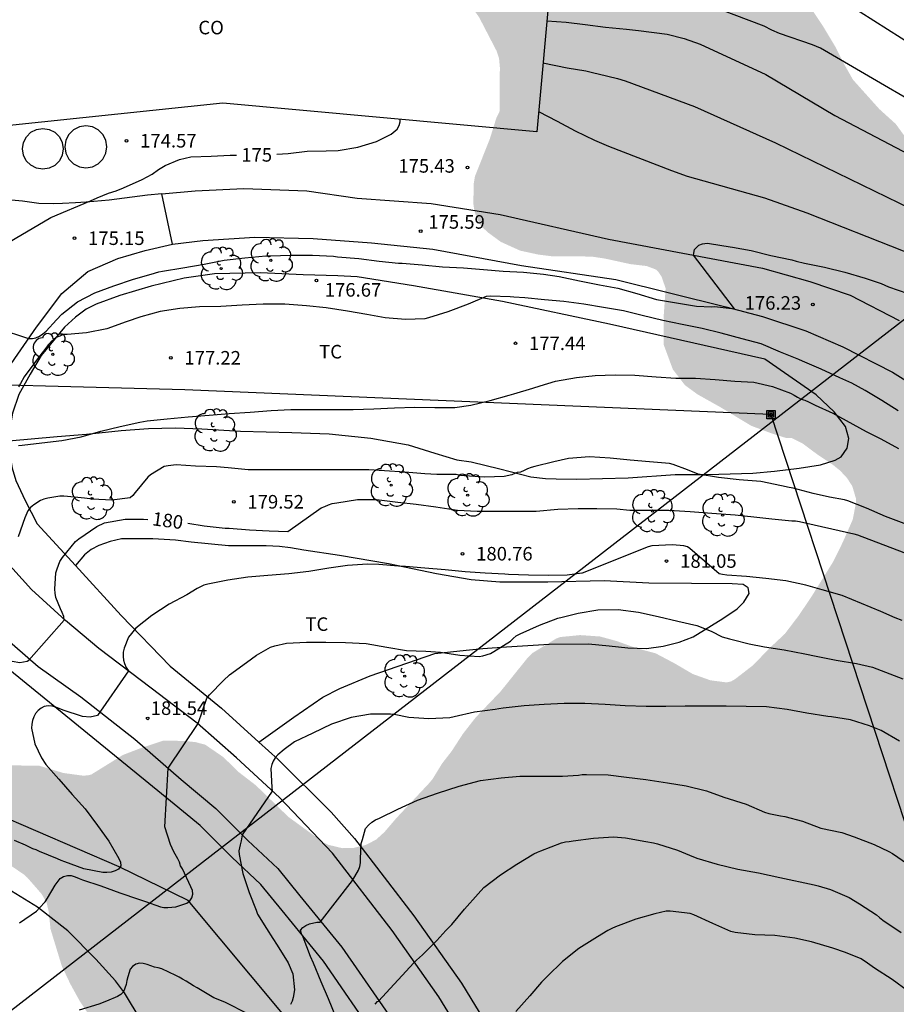
# Model space of a CAD drawing. Units: metres. Extents: x 589394 to 589744, y 4790790 to 4791040.
# Drawn here: x 589418 to 589467, y 4790835 to 4790889 of the extents above; entities that cross this region are included whole.
import ezdxf

# ---------------------------------------------------------------- set-up
doc = ezdxf.new("R2010")
doc.units = ezdxf.units.M
for name, color, linetype in [('020104', 34, 'Continuous'), ('020204', 9, 'Continuous'), ('020307', 24, 'Continuous'), ('020308', 9, 'Continuous'), ('050103', 4, 'Continuous'), ('060110', 9, 'Continuous'), ('060134', 9, 'Continuous'), ('070101', 9, 'ALAMBRADA'), ('070104', 3, 'Continuous'), ('080107', 9, 'Continuous'), ('080301', 9, 'Continuous'), ('090216', 9, 'Continuous'), ('100202', 3, 'Continuous'), ('100301', 7, 'Continuous'), ('220104', 9, 'LINEA_ELECTRICA'), ('990504', 63, 'Continuous')]:
    doc.layers.add(name, color=color, linetype=linetype)
doc.layers.add('020105', color=24, linetype='Continuous', lineweight=30)
doc.layers.add('080113', color=7, linetype='Continuous', lineweight=30)
doc.styles.add('ARIAL', font='ARIAL.TTF', dxfattribs={"height": 1})
doc.styles.add('ARIALI', font='ARIALI.TTF', dxfattribs={"height": 1})
doc.linetypes.add('ALAMBRADA', pattern='A,1,[203,DONOSTI.shx,S=0.1,R=0,X=0,Y=0],1', length=2)
doc.linetypes.add('LINEA_ELECTRICA', pattern='A,7.5,-0.3,["E",Standard,S=0.25,R=0,X=-0.1,Y=-0.1],-0.3', length=8.1)

# ---------------------------------------------------------------- blocks, each defined once
blk = doc.blocks.new('COTAPU')
blk.add_circle((0, 0), 0.075)
blk = doc.blocks.new('ARBOL')
blk.add_circle((0, 0), 0.0587)
for centre, radius, start, end in [((-0.28, 0.855), 0.3, 359.2878, 173.6078), ((0.097, 0.97), 0.21, 23.1565, 160.4665), ((0.438, 0.881), 0.24, 301.578, 139.328), ((-0.564, 0.381), 0.532, 92.28, 254.58), ((0.656, 0.288), 0.443, 319.8556, 114.7656), ((-0.091, 0.321), 0.12, 119.14, 310.56), ((0.819, -0.249), 0.383, 235.5275, 62.0275), ((-0.556, -0.339), 0.555, 142.64, 266.54), ((-0.039, -0.384), 0.21, 189.64, 323.88), ((-0.301, -0.676), 0.45, 213.78, 295.32), ((0.299, -0.624), 0.532, 224.67, 0.24)]:
    blk.add_arc(centre, radius, start, end)
blk = doc.blocks.new('POSTEH')
for points in [[(-0.23, 0.23), (0.23, 0.23), (0.23, -0.23), (-0.23, -0.23), (-0.23, 0.23)], [(-0.145, 0.145), (0.145, 0.145), (0.145, -0.145), (-0.145, -0.145), (-0.145, 0.145)], [(-0.065, 0.065), (0.065, 0.065), (0.065, -0.065), (-0.065, -0.065), (-0.065, 0.065)]]:
    blk.add_lwpolyline(points)

msp = doc.modelspace()

# ---------------------------------------------------------------- hatches: boundary and pattern name
at = {"layer": '990504'}
msp.add_hatch(color=256, dxfattribs=at).paths.add_polyline_path([(589393.883, 4790888.233), (589393.884, 4790909.604), (589401.419, 4790909.608), (589403.781, 4790910.002), (589405.168, 4790910.008), (589405.462, 4790909.958), (589406.022, 4790909.722), (589406.242, 4790909.57), (589407.11, 4790908.808), (589407.624, 4790908.306), (589408.15, 4790908.014), (589409.126, 4790907.69), (589409.59, 4790907.628), (589409.796, 4790907.664), (589409.992, 4790907.768), (589410.412, 4790908.182), (589411.176, 4790909.154), (589412.606, 4790910.666), (589413.018, 4790910.996), (589413.496, 4790911.162), (589414.048, 4790911.286), (589415.192, 4790911.334), (589415.754, 4790911.292), (589416.45, 4790910.97), (589418.482, 4790909.768), (589420.024, 4790908.502), (589420.23, 4790908.372), (589420.534, 4790908.224), (589421.954, 4790907.984), (589422.618, 4790907.78), (589423.022, 4790907.58), (589423.946, 4790906.86), (589425.1, 4790905.83), (589425.572, 4790905.13), (589426.522, 4790903.126), (589427.318, 4790901.264), (589427.526, 4790900.946), (589427.784, 4790900.67), (589427.89, 4790900.586), (589428.288, 4790900.416), (589428.992, 4790900.276), (589429.692, 4790900.276), (589431.378, 4790900.316), (589433.165, 4790900.524), (589434.133, 4790900.571), (589437.417, 4790900.531), (589438.019, 4790900.451), (589439.909, 4790899.865), (589440.985, 4790899.605), (589442.049, 4790899.295), (589444.563, 4790898.293), (589447.585, 4790896.853), (589448.623, 4790896.251), (589449.541, 4790895.827), (589450.669, 4790895.543), (589452.041, 4790895.317), (589454.125, 4790895.169), (589455.447, 4790895.157), (589456.925, 4790894.821), (589457.683, 4790894.557), (589458.583, 4790894.051), (589459.715, 4790893.229), (589460.179, 4790892.763), (589460.84, 4790891.559), (589461.488, 4790890.525), (589462.086, 4790889.721), (589462.764, 4790888.715), (589463.436, 4790887.595), (589463.926, 4790886.625), (589464.438, 4790885.725), (589465.888, 4790884.109), (589466.802, 4790883.279), (589467.516, 4790882.299), (589468, 4790881.947), (589468.298, 4790881.797), (589468.764, 4790881.447), (589469.752, 4790880.659), (589470.372, 4790880.085), (589471.03, 4790879.057), (589472.028, 4790877.621), (589472.622, 4790876.581), (589473.124, 4790875.377), (589473.186, 4790874.383), (589473.186, 4790869.502), (589473.272, 4790869.016), (589473.392, 4790868.766), (589473.594, 4790868.56), (589473.958, 4790868.346), (589474.158, 4790868.27), (589474.608, 4790868.2), (589475.662, 4790868.214), (589478.06, 4790868.547), (589480.761, 4790868.503), (589480.969, 4790868.325), (589481.723, 4790867.393), (589482.117, 4790866.547), (589482.611, 4790865.051), (589483.101, 4790863.979), (589484.297, 4790860.704), (589484.757, 4790858.4), (589485.017, 4790853.65), (589485.229, 4790852.544), (589485.369, 4790851.542), (589485.447, 4790850.646), (589485.453, 4790849.62), (589485.431, 4790849.362), (589484.505, 4790847.066), (589484.431, 4790846.582), (589484.451, 4790846.106), (589484.547, 4790845.878), (589485.167, 4790845.174), (589485.363, 4790845.022), (589486.257, 4790843.926), (589486.651, 4790843.532), (589487.461, 4790842.882), (589488.063, 4790842.258), (589488.351, 4790841.856), (589488.433, 4790841.652), (589488.471, 4790841.102), (589488.429, 4790839.456), (589488.465, 4790839.066), (589488.447, 4790836.914), (589488.562, 4790835.762), (589488.818, 4790834.716), (589488.998, 4790833.57), (589489.51, 4790832.02), (589490.09, 4790829.622), (589490.948, 4790826.682), (589491.09, 4790825.856), (589491.064, 4790824.62), (589491.102, 4790822.382), (589491.02, 4790821.941), (589490.742, 4790821.765), (589490.354, 4790821.595), (589490.208, 4790821.477), (589489.17, 4790821.283), (589488.582, 4790821.209), (589488.232, 4790821.207), (589487.704, 4790821.077), (589486.742, 4790820.815), (589485.104, 4790820.163), (589484.564, 4790819.895), (589484.058, 4790819.499), (589483.96, 4790819.283), (589483.992, 4790818.847), (589484.098, 4790818.677), (589485.552, 4790818.505), (589487.036, 4790818.267), (589490.212, 4790818.233), (589490.72, 4790818.177), (589491.19, 4790818.073), (589492.404, 4790817.619), (589492.814, 4790817.349), (589493.64, 4790816.711), (589494.612, 4790816.145), (589495.312, 4790815.625), (589495.552, 4790815.381), (589495.808, 4790814.963), (589496.326, 4790813.599), (589496.642, 4790812.501), (589497.152, 4790810.349), (589497.334, 4790809.127), (589497.59, 4790807.797), (589497.614, 4790807.349), (589497.536, 4790806.947), (589497.44, 4790806.777), (589496.934, 4790806.439), (589496.062, 4790805.909), (589495.658, 4790805.741), (589494.612, 4790805.449), (589493.756, 4790805.383), (589492.894, 4790805.235), (589491.226, 4790805.185), (589485.47, 4790805.203), (589484.132, 4790805.021), (589483.522, 4790805.003), (589482.478, 4790805.209), (589481.396, 4790805.351), (589480.502, 4790805.317), (589479.316, 4790805.073), (589478.952, 4790804.891), (589478.83, 4790804.781), (589478.696, 4790804.557), (589478.682, 4790803.913), (589478.576, 4790803.393), (589478.568, 4790801.391), (589478.488, 4790800.789), (589477.668, 4790799.485), (589476.854, 4790798.521), (589475.504, 4790797.758), (589474.234, 4790797.31), (589469.748, 4790796.718), (589467.044, 4790796.75), (589465.862, 4790796.638), (589464.88, 4790796.342), (589463.078, 4790795.614), (589462.652, 4790795.488), (589461.212, 4790795.448), (589460.402, 4790795.626), (589460.152, 4790795.638), (589459.884, 4790795.624), (589459.086, 4790795.374), (589458.892, 4790795.28), (589457.73, 4790794.334), (589457.288, 4790793.708), (589456.818, 4790792.524), (589456.762, 4790791.616), (589456.674, 4790791.114), (589456.448, 4790790.518), (589456.204, 4790790.169), (589439.016, 4790790.17), (589438.943, 4790790.285), (589436.581, 4790792.497), (589436.385, 4790792.755), (589435.769, 4790793.878), (589434.879, 4790794.998), (589433.863, 4790796.962), (589433.575, 4790797.436), (589433.075, 4790798.576), (589432.799, 4790799.482), (589432.347, 4790801.442), (589431.971, 4790803.634), (589431.567, 4790805.662), (589431.539, 4790806.878), (589431.402, 4790807.972), (589431.09, 4790809.138), (589430.984, 4790809.428), (589428.968, 4790812.336), (589428.434, 4790813.262), (589428.27, 4790813.692), (589428.01, 4790814.868), (589427.822, 4790816.036), (589427.464, 4790818.752), (589427.398, 4790821.958), (589426.67, 4790826.304), (589426.656, 4790827.362), (589426.54, 4790828.408), (589426.298, 4790829.396), (589426.092, 4790829.894), (589425.69, 4790830.4), (589423.17, 4790832.754), (589422.382, 4790833.692), (589421.688, 4790834.728), (589421.148, 4790835.71), (589420.678, 4790836.696), (589420.053, 4790838.748), (589419.955, 4790839.714), (589419.831, 4790840.22), (589419.567, 4790840.678), (589418.781, 4790841.577), (589418.609, 4790841.741), (589417.893, 4790842.23), (589416.771, 4790843.085), (589415.537, 4790843.576), (589414.413, 4790843.75), (589412.379, 4790843.76), (589411.301, 4790843.83), (589410.817, 4790843.964), (589410.585, 4790844.118), (589410.043, 4790845.056), (589409.943, 4790845.52), (589409.997, 4790845.744), (589410.261, 4790846.12), (589410.723, 4790846.598), (589411.087, 4790846.922), (589411.305, 4790847.056), (589411.793, 4790847.219), (589413.661, 4790847.671), (589417.235, 4790847.811), (589419.445, 4790847.773), (589420.767, 4790847.375), (589421.817, 4790847.233), (589422.093, 4790847.239), (589422.317, 4790847.295), (589424.049, 4790848.369), (589425.043, 4790848.751), (589426.277, 4790849.159), (589427.425, 4790849.153), (589428.071, 4790849.083), (589428.606, 4790848.945), (589429.604, 4790848.261), (589430.476, 4790847.415), (589431.416, 4790846.691), (589433.21, 4790844.947), (589435.164, 4790843.527), (589435.414, 4790843.403), (589436.192, 4790843.217), (589436.786, 4790843.223), (589437.5, 4790843.397), (589438.062, 4790843.691), (589438.522, 4790844.107), (589439.182, 4790844.879), (589440.978, 4790846.795), (589441.186, 4790847.043), (589441.71, 4790847.899), (589442.236, 4790848.577), (589442.864, 4790849.543), (589443.566, 4790850.445), (589444.944, 4790851.883), (589446.462, 4790853.773), (589446.71, 4790854.011), (589448.02, 4790854.812), (589448.242, 4790854.896), (589449.346, 4790855.004), (589450.448, 4790854.926), (589451.388, 4790854.668), (589452.484, 4790854.27), (589453.516, 4790853.998), (589454.57, 4790853.44), (589455.578, 4790852.85), (589456.546, 4790852.504), (589457.448, 4790852.386), (589457.696, 4790852.442), (589457.916, 4790852.568), (589458.908, 4790853.336), (589459.82, 4790854.278), (589460.668, 4790855.074), (589461.424, 4790856.068), (589462.12, 4790857.098), (589463.346, 4790859.072), (589463.854, 4790860.104), (589464.422, 4790861.392), (589464.606, 4790862.338), (589464.604, 4790862.548), (589464.398, 4790863.244), (589464.11, 4790863.688), (589463.726, 4790864.102), (589463.316, 4790864.432), (589462.51, 4790864.964), (589461.638, 4790865.612), (589461.058, 4790865.902), (589460.71, 4790865.916), (589459.978, 4790866.146), (589458.806, 4790866.584), (589457.09, 4790867.62), (589455.842, 4790868.318), (589455.142, 4790868.83), (589454.474, 4790869.7), (589453.962, 4790871.084), (589453.96, 4790872.54), (589454.074, 4790874.182), (589453.854, 4790874.826), (589453.654, 4790875.12), (589453.528, 4790875.23), (589453.024, 4790875.42), (589452.134, 4790875.524), (589450.732, 4790875.83), (589449.98, 4790875.944), (589447.723, 4790875.966), (589447.011, 4790876.058), (589446.029, 4790876.272), (589444.959, 4790876.756), (589444.257, 4790877.272), (589443.887, 4790877.614), (589443.663, 4790878.004), (589443.501, 4790878.44), (589443.445, 4790878.848), (589443.453, 4790879.938), (589443.531, 4790880.39), (589444.347, 4790882.44), (589444.707, 4790883.59), (589444.903, 4790884.006), (589444.905, 4790886.432), (589444.861, 4790886.918), (589444.719, 4790887.33), (589443.765, 4790889.17), (589443.337, 4790889.778), (589442.781, 4790890.312), (589441.949, 4790890.908), (589441.729, 4790891.054), (589441.313, 4790891.192), (589441.313, 4790891.436), (589441.225, 4790891.572), (589440.811, 4790891.798), (589440.563, 4790891.868), (589440.039, 4790891.93), (589435.429, 4790891.84), (589434.429, 4790891.796), (589433.003, 4790891.446), (589431.639, 4790891.418), (589430.633, 4790891.886), (589430.137, 4790892.196), (589429.569, 4790892.788), (589428.399, 4790893.866), (589426.79, 4790895.832), (589426.51, 4790896.268), (589426.36, 4790896.406), (589426.062, 4790896.518), (589424.242, 4790896.564), (589423.8, 4790896.518), (589422.29, 4790896.078), (589420.626, 4790895.29), (589419.286, 4790894.588), (589418.478, 4790894.062), (589415.726, 4790892.976), (589415.342, 4790892.766), (589414.644, 4790891.936), (589414.162, 4790891.052), (589413.506, 4790889.324), (589413.332, 4790889.134), (589412.918, 4790889.006), (589410.014, 4790888.41), (589408.624, 4790888.4), (589407.986, 4790888.57), (589407.534, 4790888.864), (589405.574, 4790892.158), (589405.22, 4790892.576), (589404.282, 4790893.394), (589404.082, 4790893.54), (589403.4, 4790893.772), (589403.164, 4790893.806), (589401.728, 4790893.816), (589401.498, 4790893.782), (589401.29, 4790893.698), (589400.752, 4790893.308), (589400.418, 4790892.978), (589399.808, 4790891.952), (589399.312, 4790890.681), (589399.178, 4790890.467), (589398.8, 4790890.105), (589397.852, 4790889.437), (589396.808, 4790888.875), (589396.402, 4790888.771), (589394.742, 4790888.751), (589394.472, 4790888.673), (589394.232, 4790888.539)])

# ---------------------------------------------------------------- linework, layer by layer
at = {"layer": '020104', "flags": 128}
for points, elevation in [([(589470.737, 4790882.755), (589462.646, 4790887.472), (589462.203, 4790887.665), (589460.379, 4790888.275), (589459.944, 4790888.47), (589459.521, 4790888.692), (589455.373, 4790890.269)], 172), ([(589464.087, 4790889.962), (589467.851, 4790887.56)], 171), ([(589447.502, 4790888.992), (589448.565, 4790888.905), (589449.617, 4790888.78), (589450.756, 4790888.636), (589451.902, 4790888.525), (589452.565, 4790888.454), (589454.168, 4790888.242), (589455.098, 4790888.004), (589455.993, 4790887.688), (589459.62, 4790886.012), (589463.432, 4790883.741), (589470.96, 4790879.81)], 173), ([(589447.29, 4790886.662), (589448.62, 4790886.387), (589449.67, 4790886.22), (589450.098, 4790886.108), (589450.343, 4790886.057), (589451.407, 4790885.8), (589451.841, 4790885.656), (589455.671, 4790884.251), (589460.147, 4790882.243), (589471.753, 4790876.601)], 174), ([(589415.471, 4790872.522), (589418.842, 4790871.408), (589419.051, 4790871.408), (589419.25, 4790871.446), (589419.453, 4790871.549), (589419.629, 4790871.662), (589419.81, 4790871.825), (589420.386, 4790872.438), (589420.687, 4790872.753), (589421.543, 4790873.433), (589422.501, 4790873.932), (589423.563, 4790874.324), (589424.642, 4790874.701), (589425.616, 4790874.979), (589426.054, 4790875.091), (589426.254, 4790875.133), (589427.368, 4790875.312), (589428.547, 4790875.529), (589429.658, 4790875.744), (589430.808, 4790875.879), (589431.956, 4790875.988), (589432.206, 4790875.988), (589433.349, 4790876.029), (589434.55, 4790876.029), (589435.707, 4790875.962), (589435.932, 4790875.934), (589437.115, 4790875.829), (589438.23, 4790875.687), (589439.295, 4790875.579), (589439.498, 4790875.575), (589440.617, 4790875.478), (589441.738, 4790875.37), (589442.891, 4790875.316), (589443.998, 4790875.231), (589445.097, 4790875.133), (589446.207, 4790875.077), (589447.32, 4790874.972), (589448.179, 4790874.848), (589449.302, 4790874.603), (589450.421, 4790874.378), (589451.435, 4790874.198), (589452.478, 4790873.892), (589453.568, 4790873.577), (589455.784, 4790873.207), (589456.614, 4790873.165), (589456.8, 4790873.186), (589457.875, 4790873.046), (589455.625, 4790876.017), (589455.673, 4790876.343), (589455.909, 4790876.58), (589456.116, 4790876.639), (589456.381, 4790876.676), (589456.51, 4790876.674), (589457.647, 4790876.488), (589457.77, 4790876.466), (589458.811, 4790876.275), (589459.902, 4790876.007), (589461.059, 4790875.759), (589461.287, 4790875.681), (589461.763, 4790875.587), (589462.864, 4790875.36), (589463.989, 4790875.089), (589465.113, 4790874.754), (589465.996, 4790874.454), (589466.402, 4790874.261), (589467.476, 4790873.893)], 176), ([(589466.933, 4790867.419), (589466.023, 4790867.983), (589465.111, 4790868.539), (589464.371, 4790868.933), (589463.715, 4790869.239), (589462.671, 4790869.723), (589461.644, 4790870.162), (589461.436, 4790870.25), (589460.424, 4790870.653), (589459.362, 4790871.111), (589458.3, 4790871.398), (589457.155, 4790871.714), (589456.098, 4790871.96), (589454.986, 4790872.192), (589453.918, 4790872.412), (589452.783, 4790872.678), (589451.739, 4790872.934), (589450.641, 4790873.132), (589449.55, 4790873.311), (589448.45, 4790873.467), (589447.366, 4790873.552), (589446.288, 4790873.654), (589445.68, 4790873.694), (589445.472, 4790873.714), (589444.383, 4790873.751), (589444.156, 4790873.735), (589443.155, 4790873.309), (589442.038, 4790872.887), (589440.955, 4790872.546), (589440.749, 4790872.49), (589439.692, 4790872.459), (589438.562, 4790872.556), (589437.542, 4790872.738), (589436.48, 4790872.931), (589435.302, 4790873.115), (589434.206, 4790873.213), (589433.007, 4790873.303), (589431.815, 4790873.317), (589430.655, 4790873.247), (589429.471, 4790873.177), (589428.297, 4790873.164), (589427.204, 4790873.072), (589426.123, 4790872.898), (589425.052, 4790872.619), (589424.245, 4790872.328), (589423.167, 4790871.94), (589422.048, 4790871.721), (589420.98, 4790871.641), (589420.763, 4790871.625), (589420.576, 4790871.537), (589420.37, 4790871.473), (589420.07, 4790871.202), (589419.922, 4790871.056), (589419.792, 4790870.885), (589419.396, 4790870.366), (589419.125, 4790870.009), (589418.6, 4790869.299), (589418.391, 4790868.926), (589418.279, 4790868.737)], 177), ([(589418.279, 4790865.498), (589418.488, 4790865.517), (589419.577, 4790865.634), (589420.674, 4790865.765), (589421.745, 4790865.969), (589422.833, 4790866.282), (589423.899, 4790866.548), (589424.991, 4790866.782), (589425.406, 4790866.856), (589426.502, 4790866.962), (589427.672, 4790867.083), (589428.833, 4790867.178), (589429.942, 4790867.269), (589431.094, 4790867.339), (589432.249, 4790867.424), (589433.352, 4790867.477), (589434.515, 4790867.486), (589435.707, 4790867.486), (589436.796, 4790867.486), (589437.931, 4790867.524), (589439.079, 4790867.584), (589440.202, 4790867.605), (589441.306, 4790867.603), (589442.424, 4790867.603), (589443.301, 4790867.718), (589444.37, 4790867.979), (589445.428, 4790868.285), (589445.67, 4790868.348), (589446.73, 4790868.658), (589447.142, 4790868.796), (589447.983, 4790869.057), (589449.138, 4790869.254), (589450.186, 4790869.368), (589451.277, 4790869.403), (589452.377, 4790869.377), (589453.553, 4790869.289), (589454.644, 4790869.226), (589455.732, 4790869.226), (589456.819, 4790869.147), (589457.908, 4790869.05), (589458.945, 4790868.987), (589459.977, 4790868.763), (589460.979, 4790868.385), (589461.185, 4790868.278), (589461.371, 4790868.157), (589461.579, 4790868.058), (589461.782, 4790867.998), (589461.976, 4790867.906), (589462.341, 4790867.718), (589463.317, 4790867.276), (589465.164, 4790866.264), (589465.976, 4790865.859), (589466.951, 4790865.318)], 178), ([(589467.269, 4790861.186), (589466.244, 4790861.566), (589465.178, 4790862.027), (589464.158, 4790862.438), (589463.962, 4790862.485), (589463.136, 4790862.625), (589462.231, 4790862.833), (589461.127, 4790863.131), (589460.91, 4790863.178), (589460.487, 4790863.254), (589459.335, 4790863.499), (589458.138, 4790863.602), (589456.994, 4790863.715), (589455.867, 4790863.907), (589455.289, 4790864.142), (589454.499, 4790864.448), (589454.288, 4790864.499), (589453.187, 4790864.595), (589452.118, 4790864.681), (589451.005, 4790864.79), (589449.864, 4790864.871), (589448.711, 4790864.775), (589447.892, 4790864.581), (589446.84, 4790864.327), (589446.644, 4790864.281), (589446.437, 4790864.203), (589446.253, 4790864.104), (589446.055, 4790864.021), (589445.857, 4790863.992), (589445.766, 4790863.96), (589445.569, 4790863.872), (589445.145, 4790863.784), (589444.082, 4790863.738), (589442.944, 4790863.819), (589442.721, 4790863.836), (589442.484, 4790863.881), (589441.428, 4790863.894), (589440.749, 4790863.92), (589439.649, 4790864.011), (589438.531, 4790864.094), (589437.657, 4790864.141), (589436.521, 4790864.141), (589435.391, 4790864.142), (589434.299, 4790864.142), (589433.217, 4790864.142), (589432.092, 4790864.142), (589430.988, 4790864.142), (589429.881, 4790864.265), (589429.226, 4790864.32), (589428.079, 4790864.347), (589427.005, 4790864.422), (589426.556, 4790864.376), (589426.339, 4790864.325), (589425.593, 4790863.874), (589425.436, 4790863.744), (589424.744, 4790862.894), (589424.614, 4790862.732), (589424.458, 4790862.595), (589423.438, 4790862.472), (589422.379, 4790862.515), (589421.927, 4790862.581), (589420.999, 4790862.662), (589420.784, 4790862.688), (589420.565, 4790862.689), (589419.911, 4790862.577), (589419.692, 4790862.527), (589419.506, 4790862.451), (589419.134, 4790862.215), (589418.952, 4790862.057), (589418.804, 4790861.887), (589418.631, 4790861.489), (589418.274, 4790860.439)], 179), ([(589467.152, 4790855.81), (589466.774, 4790855.955), (589465.975, 4790856.303), (589464.901, 4790856.743), (589463.845, 4790857.201), (589462.74, 4790857.514), (589461.836, 4790857.762), (589460.715, 4790857.998), (589459.623, 4790858.134), (589458.556, 4790858.243), (589457.454, 4790858.327), (589457.227, 4790858.347), (589457.029, 4790858.386), (589455.422, 4790859.803), (589455.282, 4790859.884), (589455.077, 4790859.941), (589454.448, 4790859.99), (589453.308, 4790859.933), (589453.11, 4790859.891), (589449.462, 4790858.435), (589449.445, 4790858.435), (589448.638, 4790858.325), (589447.581, 4790858.305), (589446.485, 4790858.32), (589445.392, 4790858.358), (589445.178, 4790858.38), (589444.085, 4790858.431), (589442.98, 4790858.496), (589441.88, 4790858.609), (589440.762, 4790858.704), (589439.696, 4790858.796), (589439.293, 4790858.824), (589438.22, 4790858.911), (589437.584, 4790858.931), (589436.479, 4790858.861), (589435.444, 4790858.707), (589434.342, 4790858.518), (589433.238, 4790858.393), (589432.079, 4790858.305), (589430.965, 4790858.208), (589429.856, 4790858.05), (589428.758, 4790857.818), (589428.543, 4790857.773), (589428.167, 4790857.58), (589427.591, 4790857.237), (589426.609, 4790856.708), (589425.657, 4790856.095), (589424.776, 4790855.396), (589424.36, 4790854.889), (589424.126, 4790854.289), (589424.074, 4790854.052), (589424.07, 4790853.826), (589424.094, 4790853.626), (589424.145, 4790853.431), (589424.238, 4790853.217), (589424.367, 4790853.034), (589422.65, 4790850.552), (589422.249, 4790850.466), (589421.824, 4790850.504), (589420.76, 4790850.856), (589420.346, 4790851.023), (589420.14, 4790851.072), (589419.918, 4790851.092), (589419.709, 4790851.063), (589419.53, 4790850.964), (589419.37, 4790850.84), (589419.223, 4790850.67), (589419.134, 4790850.485), (589419.065, 4790850.283), (589419.019, 4790850.078), (589419.009, 4790849.863), (589419.185, 4790848.982), (589419.552, 4790848.216), (589419.8, 4790847.852), (589420.521, 4790847.029), (589421.26, 4790846.195), (589421.973, 4790845.392), (589422.657, 4790844.478), (589423.285, 4790843.609), (589423.835, 4790842.646), (589423.92, 4790842.45), (589423.946, 4790842.24), (589423.817, 4790842.06), (589423.622, 4790841.964), (589423.403, 4790841.894), (589423.174, 4790841.862), (589422.94, 4790841.862), (589421.9, 4790842.071), (589420.839, 4790842.462), (589420.649, 4790842.529), (589420.449, 4790842.624), (589419.449, 4790843.032), (589419.264, 4790843.126), (589419.074, 4790843.189), (589418.669, 4790843.384), (589418.064, 4790843.639)], 181), ([(589418.331, 4790839.078), (589419.282, 4790839.729), (589419.447, 4790839.914), (589419.754, 4790840.25), (589419.879, 4790840.443), (589420.308, 4790841.177), (589420.58, 4790841.542), (589420.779, 4790841.657), (589420.989, 4790841.699), (589421.202, 4790841.698), (589421.418, 4790841.635), (589421.631, 4790841.539), (589421.826, 4790841.471), (589422.837, 4790841.127), (589423.893, 4790840.75), (589424.915, 4790840.398), (589425.308, 4790840.276), (589426.133, 4790839.976), (589426.33, 4790839.939), (589426.543, 4790839.939), (589426.981, 4790839.976), (589427.592, 4790840.175), (589427.763, 4790840.312), (589427.879, 4790840.475), (589427.933, 4790840.679), (589427.902, 4790840.882), (589427.813, 4790841.075), (589427.351, 4790842.067), (589427.251, 4790842.246), (589427.18, 4790842.435), (589427.089, 4790842.622), (589426.877, 4790843.014), (589426.699, 4790843.411), (589426.383, 4790844.398), (589426.558, 4790847.648), (589428.224, 4790850.12), (589428.702, 4790851.519), (589428.852, 4790851.691), (589429.614, 4790852.495), (589429.954, 4790852.809), (589430.893, 4790853.494), (589431.45, 4790853.894), (589432.225, 4790854.342), (589432.46, 4790854.418), (589433.109, 4790854.566), (589434.208, 4790854.613), (589435.288, 4790854.606), (589436.367, 4790854.598), (589437.516, 4790854.54), (589438.654, 4790854.337), (589439.744, 4790854.152), (589440.809, 4790854.108), (589441.625, 4790854.058), (589442.688, 4790853.886), (589443.755, 4790853.827), (589443.957, 4790853.856), (589444.387, 4790853.978), (589444.565, 4790854.098), (589445.488, 4790854.672), (589445.634, 4790854.814), (589445.817, 4790854.958), (589446.035, 4790855.077), (589447.092, 4790855.545), (589448.119, 4790855.938), (589448.36, 4790855.992), (589449.245, 4790856.223), (589450.32, 4790856.394), (589451.441, 4790856.414), (589452.574, 4790856.264), (589453.665, 4790856.03), (589454.742, 4790855.783), (589455.798, 4790855.536), (589456.594, 4790855.225), (589457.196, 4790854.906), (589457.609, 4790854.793), (589457.822, 4790854.734), (589458.69, 4790854.522), (589459.539, 4790854.351), (589460.63, 4790854.18), (589461.778, 4790853.964), (589462.393, 4790853.843), (589463.506, 4790853.618), (589464.638, 4790853.428), (589465.507, 4790853.226), (589467.202, 4790852.58)], 182), ([(589467.013, 4790849.133), (589465.995, 4790849.724), (589465.345, 4790849.99), (589464.308, 4790850.316), (589463.254, 4790850.489), (589463.046, 4790850.501), (589461.893, 4790850.692), (589460.798, 4790850.886), (589459.645, 4790851.033), (589458.521, 4790851.061), (589457.425, 4790851.078), (589456.32, 4790851.078), (589455.156, 4790851.079), (589454.084, 4790851.06), (589452.993, 4790851.045), (589451.835, 4790851.087), (589450.722, 4790851.163), (589449.608, 4790851.223), (589448.459, 4790851.224), (589447.36, 4790851.168), (589446.258, 4790851.098), (589445.094, 4790850.955), (589444.858, 4790850.925), (589444.654, 4790850.88), (589443.511, 4790850.736), (589442.37, 4790850.491), (589442.133, 4790850.428), (589440.98, 4790850.367), (589439.866, 4790850.451), (589439.064, 4790850.61), (589438.86, 4790850.638), (589437.744, 4790850.633), (589436.678, 4790850.45), (589435.602, 4790850.069), (589434.556, 4790849.574), (589433.549, 4790849.091), (589432.971, 4790848.681), (589432.619, 4790848.383), (589432.472, 4790848.219), (589432.375, 4790848.033), (589432.299, 4790847.843), (589432.237, 4790847.62), (589432.293, 4790846.565), (589432.307, 4790846.364), (589430.651, 4790843.964), (589430.598, 4790843.615), (589430.539, 4790843.408), (589430.503, 4790843.229), (589430.467, 4790843.061), (589430.482, 4790842.858), (589430.697, 4790841.816), (589431.044, 4790840.772), (589431.429, 4790839.782), (589431.507, 4790839.57), (589432.003, 4790838.779), (589432.349, 4790838.223), (589432.588, 4790837.851), (589433.198, 4790836.875), (589433.461, 4790836.27), (589433.541, 4790835.377), (589433.47, 4790834.956), (589433.417, 4790834.756), (589433.33, 4790834.572)], 183), ([(589435.88, 4790833.792), (589435.422, 4790834.886), (589435.023, 4790835.818), (589434.605, 4790836.849), (589434.442, 4790837.226), (589434.023, 4790838.295), (589433.931, 4790838.474), (589433.887, 4790838.675), (589434.006, 4790838.831), (589434.176, 4790838.943), (589434.372, 4790839.025), (589434.788, 4790839.123), (589434.966, 4790839.123), (589436.758, 4790841.431), (589437.096, 4790841.993), (589437.168, 4790842.203), (589437.196, 4790842.409), (589437.196, 4790842.621), (589437.232, 4790843.469), (589437.302, 4790843.693), (589437.482, 4790844.309), (589437.634, 4790844.495), (589437.822, 4790844.649), (589438.032, 4790844.779), (589438.246, 4790844.879), (589439.268, 4790845.381), (589440.348, 4790845.877), (589441.46, 4790846.267), (589442.65, 4790846.645), (589443.836, 4790846.955), (589444.986, 4790847.101), (589446.018, 4790847.197), (589447.194, 4790847.197), (589448.366, 4790847.197), (589449.258, 4790847.255), (589449.462, 4790847.287), (589449.698, 4790847.287), (589450.89, 4790847.265), (589451.916, 4790847.147), (589452.976, 4790847.007), (589454.178, 4790846.825), (589455.212, 4790846.667), (589456.328, 4790846.387), (589457.302, 4790846.037), (589458.526, 4790845.643), (589459.544, 4790845.213), (589459.778, 4790845.137), (589460.425, 4790845.013), (589460.665, 4790844.963), (589461.641, 4790844.716), (589462.663, 4790844.332), (589463.825, 4790844.08), (589464.503, 4790843.852), (589465.613, 4790843.418), (589466.427, 4790843.034), (589466.621, 4790842.928), (589467.445, 4790842.349)], 184), ([(589467.508, 4790835.285), (589466.601, 4790835.945), (589465.635, 4790836.587), (589465.239, 4790836.848), (589464.891, 4790837.087), (589464.017, 4790837.441), (589463.328, 4790837.685), (589462.15, 4790838.032), (589461.226, 4790838.239), (589460.116, 4790838.382), (589458.999, 4790838.416), (589457.918, 4790838.547), (589457.682, 4790838.602), (589456.677, 4790839.043), (589455.626, 4790839.531), (589455.427, 4790839.595), (589454.329, 4790839.735), (589454.1, 4790839.734), (589453.473, 4790839.58), (589452.427, 4790839.296), (589451.298, 4790838.86), (589451.092, 4790838.776), (589450.885, 4790838.665), (589450.302, 4790838.305), (589449.268, 4790837.671), (589448.376, 4790836.953), (589447.541, 4790836.144), (589447.206, 4790835.801), (589446.573, 4790835.046), (589445.795, 4790834.184)], 186), ([(589430.825, 4790834.124), (589429.877, 4790834.6), (589429.691, 4790834.699), (589429.092, 4790834.94), (589428.172, 4790835.486), (589427.963, 4790835.608), (589427.56, 4790835.864), (589427.355, 4790835.968), (589427.177, 4790836.079), (589426.994, 4790836.17), (589426.203, 4790836.536), (589426.002, 4790836.597), (589425.799, 4790836.629), (589425.391, 4790836.776), (589425.171, 4790836.843), (589424.97, 4790836.849), (589424.774, 4790836.799), (589424.587, 4790836.675), (589424.46, 4790836.515), (589424.326, 4790836.099), (589424.276, 4790835.895), (589424.245, 4790835.679), (589424.172, 4790835.472), (589424.082, 4790835.278), (589423.939, 4790835.128), (589423.76, 4790835.012), (589423.158, 4790834.75), (589422.731, 4790834.592), (589421.646, 4790834.256)], 183)]:
    msp.add_lwpolyline(points, dxfattribs=dict(at, elevation=elevation))
at = {"layer": '020105', "flags": 128}
for points, elevation in [([(589432.578, 4790881.602), (589433.203, 4790881.648), (589434.25, 4790881.783), (589435.309, 4790881.789), (589435.96, 4790881.812), (589437.045, 4790881.997), (589438.083, 4790882.314), (589438.899, 4790882.706), (589439.221, 4790883), (589439.33, 4790883.189), (589439.385, 4790883.389), (589439.385, 4790883.534)], 175), ([(589447.045, 4790883.971), (589448.07, 4790883.437), (589449.075, 4790882.89), (589450.142, 4790882.384), (589450.909, 4790882.057), (589454.394, 4790880.71), (589455.271, 4790880.39), (589459.539, 4790879.2), (589461.883, 4790878.369), (589472.544, 4790874.161)], 175), ([(589416.11, 4790875.79), (589420.074, 4790878.103), (589422.272, 4790879.025), (589422.638, 4790879.193), (589423.265, 4790879.446), (589423.688, 4790879.579), (589424.084, 4790879.739), (589425.117, 4790880.199), (589425.675, 4790880.498), (589426.034, 4790880.756), (589426.397, 4790880.985), (589427.185, 4790881.316), (589427.816, 4790881.46), (589428.934, 4790881.502), (589429.988, 4790881.546), (589430.349, 4790881.554)], 175), ([(589427.645, 4790861.188), (589428.555, 4790861.049), (589429.711, 4790860.913), (589429.937, 4790860.913), (589431.067, 4790860.835), (589432.141, 4790860.779), (589433.183, 4790860.733), (589435.025, 4790862.045), (589435.221, 4790862.115), (589435.435, 4790862.215), (589435.637, 4790862.277), (589435.883, 4790862.327), (589437.027, 4790862.507), (589438.075, 4790862.504), (589439.256, 4790862.36), (589440.28, 4790862.24), (589441.36, 4790862.094), (589442.566, 4790861.912), (589443.648, 4790861.864), (589444.834, 4790861.862), (589445.854, 4790861.854), (589446.908, 4790861.866), (589448.114, 4790861.968), (589449.232, 4790862), (589450.276, 4790862.004), (589451.374, 4790861.98), (589452.1, 4790861.924), (589453.136, 4790861.91), (589454.256, 4790861.906), (589455.438, 4790861.838), (589456.63, 4790861.756), (589457.92, 4790861.66), (589458.944, 4790861.542), (589459.946, 4790861.436), (589461.052, 4790861.332), (589461.266, 4790861.328), (589461.47, 4790861.282), (589464.476, 4790860.598), (589464.688, 4790860.558), (589467.642, 4790859.418)], 180), ([(589417.517, 4790853.641), (589418.359, 4790853.491), (589418.759, 4790853.555), (589418.853, 4790853.611), (589420.805, 4790855.823), (589420.789, 4790856.027), (589420.701, 4790856.249), (589420.599, 4790856.449), (589420.349, 4790857.087), (589420.313, 4790857.317), (589420.301, 4790857.545), (589420.345, 4790858.443), (589420.415, 4790858.667), (589420.563, 4790859.079), (589420.715, 4790859.295), (589421.441, 4790860.183), (589421.619, 4790860.329), (589422.615, 4790861.019), (589423.043, 4790861.209), (589424.183, 4790861.415), (589425.201, 4790861.415), (589425.428, 4790861.406)], 180), ([(589438.006, 4790834.579), (589438.146, 4790834.726), (589438.194, 4790834.762), (589440.14, 4790836.881), (589440.305, 4790837.019), (589440.627, 4790837.313), (589441.075, 4790837.761), (589441.418, 4790838.102), (589441.92, 4790838.657), (589442.245, 4790839.002), (589442.946, 4790839.835), (589443.713, 4790840.689), (589444.025, 4790841.04), (589444.941, 4790841.733), (589445.848, 4790842.333), (589446.79, 4790842.896), (589446.981, 4790842.999), (589447.172, 4790843.076), (589448.323, 4790843.518), (589448.533, 4790843.572), (589448.735, 4790843.584), (589448.956, 4790843.626), (589450.082, 4790843.778), (589451.195, 4790843.85), (589451.863, 4790843.786), (589452.973, 4790843.577), (589453.399, 4790843.513), (589453.624, 4790843.453), (589454.723, 4790843.115), (589455.39, 4790842.833), (589455.801, 4790842.663), (589456.918, 4790842.34), (589458.059, 4790842.06), (589459.203, 4790841.853), (589460.383, 4790841.586), (589462.284, 4790841.191), (589462.505, 4790841.132), (589463.202, 4790840.936), (589464.22, 4790840.494), (589464.794, 4790840.147), (589465.736, 4790839.529), (589465.906, 4790839.375), (589466.09, 4790839.237), (589467.108, 4790838.549)], 185)]:
    msp.add_lwpolyline(points, dxfattribs=dict(at, elevation=elevation))
at = {"layer": '050103'}
msp.add_polyline3d([(589448.742, 4790806.664, 190.012), (589447.358, 4790809.612, 189.009), (589445.902, 4790813.945, 188.006), (589444.201, 4790818.389, 187.015), (589442.489, 4790821.024, 185.956), (589439.405, 4790825.551, 184.987), (589436.681, 4790828.866, 183.999), (589432.889, 4790834.069, 182.986), (589427.673, 4790840.323, 182.011), (589423.848, 4790842.183, 181.002), (589416.917, 4790845.172, 179.995), (589412.28, 4790847.759, 179.002), (589409.552, 4790849.501, 178.599), (589407.031, 4790851.636, 177.991), (589404.389, 4790853.839, 177.433), (589402.611, 4790855.257, 176.987), (589398.461, 4790858.797, 175.974), (589398.45, 4790858.804, 175.781), (589394.692, 4790861.965, 174.98), (589393.883, 4790862.737, 174.523)], dxfattribs=at)
at = {"layer": '060110'}
for points in [[(589426.216, 4790879.41, 175.097), (589428.059, 4790879.58, 175.186), (589430.745, 4790879.712, 175.272), (589434.227, 4790879.58, 175.336), (589437.021, 4790879.176, 175.452), (589441.111, 4790878.888, 175.612), (589444.917, 4790878.27, 175.74), (589450.908, 4790876.908, 175.878), (589459.44, 4790875.296, 176.258), (589462.046, 4790874.564, 176.296), (589464.282, 4790873.804, 176.298), (589466.988, 4790872.412, 176.386)], [(589426.796, 4790876.636, 175.245), (589428.479, 4790876.84, 175.298), (589431.357, 4790877.01, 175.304), (589434.575, 4790876.938, 175.422), (589437.815, 4790876.7, 175.464), (589441.197, 4790876.35, 175.59), (589446.101, 4790875.454, 175.726), (589451.314, 4790874.666, 175.84), (589457.408, 4790873.17, 175.876), (589459.436, 4790872.63, 176.138), (589461.836, 4790871.83, 176.212), (589463.874, 4790870.95, 176.34), (589466.628, 4790869.544, 176.46), (589469.216, 4790867.926, 176.62)]]:
    msp.add_polyline3d(points, dxfattribs=at)
at = {"layer": '060134'}
for points in [[(589426.216, 4790879.41, 175.097), (589425.417, 4790879.336, 175.058), (589423.297, 4790879.062, 175.066), (589422.021, 4790878.948, 175.052), (589421.443, 4790878.916, 175.038), (589420.717, 4790878.878, 174.97), (589420.241, 4790878.864, 174.944), (589419.409, 4790878.876, 174.894), (589418.509, 4790879.014, 174.796), (589417.077, 4790879.144, 174.664), (589414.082, 4790879.231, 174.38), (589409.96, 4790879.245, 173.984), (589405.078, 4790879.195, 173.406), (589401.412, 4790879.253, 172.888), (589398.1, 4790879.595, 172.548), (589394.899, 4790879.939, 172.113)], [(589426.796, 4790876.636, 175.245), (589426.216, 4790879.41, 175.097)], [(589444.48, 4790830.183, 186.354), (589441.538, 4790834.997, 185.352), (589438.944, 4790838.657, 184.618), (589435.642, 4790842.941, 183.686), (589432.714, 4790846.023, 183.068), (589430.342, 4790848.207, 182.512), (589428.157, 4790850.135, 181.97), (589425.619, 4790852.065, 181.344), (589422.729, 4790854.271, 180.544), (589420.879, 4790855.819, 180.028), (589419.003, 4790857.527, 179.406), (589417.463, 4790859.247, 178.752), (589416.437, 4790861.457, 178.316), (589415.935, 4790863.563, 177.828), (589415.921, 4790865.165, 177.392), (589416.127, 4790866.501, 177.076), (589416.687, 4790868.073, 176.798), (589417.719, 4790869.763, 176.364), (589419.287, 4790872.031, 175.82), (589420.687, 4790873.905, 175.49), (589422.111, 4790875.116, 175.284), (589423.783, 4790875.83, 175.228), (589425.291, 4790876.274, 175.19), (589426.796, 4790876.636, 175.245)], [(589413.563, 4790859.289, 178.428), (589414.071, 4790858.361, 178.616), (589415.205, 4790856.991, 178.986), (589417.353, 4790855.025, 179.532), (589419.379, 4790853.273, 180.102), (589421.731, 4790851.585, 180.724), (589424.715, 4790849.241, 181.572), (589427.286, 4790847.019, 182.136), (589429.198, 4790845.417, 182.574), (589430.966, 4790843.649, 183.002), (589432.626, 4790842.095, 183.328), (589433.848, 4790840.585, 183.642), (589436.168, 4790837.749, 184.358), (589439.208, 4790833.347, 185.294)]]:
    msp.add_polyline3d(points, dxfattribs=at)
at = {"layer": '070101'}
for points in [[(589459.56, 4790870.272, 178.14), (589450.978, 4790872.206, 177.876), (589445.053, 4790873.454, 177.59), (589440.131, 4790874.324, 177.094), (589437.021, 4790874.816, 176.918), (589435.945, 4790874.878, 176.91), (589434.029, 4790874.942, 176.912), (589431.661, 4790875.05, 176.87), (589429.133, 4790874.982, 176.872), (589427.439, 4790874.754, 176.956), (589425.621, 4790874.304, 177.032), (589423.883, 4790873.786, 177.09), (589422.573, 4790873.313, 177.176), (589422.019, 4790873.031, 177.186), (589421.441, 4790872.589, 177.188), (589420.827, 4790872.031, 177.218), (589419.541, 4790870.473, 177.292), (589418.931, 4790869.437, 177.446), (589418.299, 4790868.307, 177.704), (589417.953, 4790867.281, 177.874), (589417.745, 4790866.067, 178.046), (589417.748, 4790865.752, 178.116)], [(589417.748, 4790865.752, 178.116), (589417.751, 4790865.283, 178.22), (589417.931, 4790864.237, 178.374), (589418.139, 4790863.563, 178.536), (589418.651, 4790862.449, 178.744), (589419.323, 4790861.165, 179.246), (589421.428, 4790858.856, 180.1)], [(589438.127, 4790832.658, 185.748), (589435.154, 4790836.964, 184.836), (589432.863, 4790839.764, 184.13), (589431.692, 4790841.211, 183.833), (589430.079, 4790842.72, 183.521), (589428.336, 4790844.463, 183.101), (589426.688, 4790845.821, 182.797), (589417.311, 4790853.461, 181.177), (589413.129, 4790857.181, 180.825), (589410.251, 4790859.467, 180.433), (589409.415, 4790859.995, 180.239), (589408.025, 4790860.483, 180.065), (589405.703, 4790861.009, 179.595), (589394.482, 4790862.045, 176.965), (589393.883, 4790862.079, 176.907)], [(589421.428, 4790858.856, 180.1), (589423.957, 4790856.083, 181.126), (589426.667, 4790853.293, 182.03), (589429.505, 4790850.961, 182.736), (589431.576, 4790849.083, 182.907)], [(589431.576, 4790849.083, 182.907), (589432.646, 4790848.113, 182.995), (589435.571, 4790845.215, 184.262), (589436.859, 4790843.746, 183.347), (589440.149, 4790839.471, 184.748), (589442.786, 4790835.744, 185.484), (589445.773, 4790830.851, 186.49), (589449.026, 4790824.754, 187.613), (589450.75, 4790821.707, 188.45), (589452.16, 4790818.817, 189.036), (589453.049, 4790816.569, 189.457), (589454.256, 4790812.375, 190.071), (589455.321, 4790806.884, 190.997), (589457.039, 4790794.713, 192.746), (589457.524, 4790791.057, 193.074), (589457.653, 4790790.169, 193.128)]]:
    msp.add_polyline3d(points, dxfattribs=at)
at = {"layer": '070104'}
for points in [[(589417.748, 4790865.752, 177.89), (589420.415, 4790865.981, 177.878), (589422.051, 4790866.123, 177.9), (589423.963, 4790866.313, 177.954), (589425.477, 4790866.425, 177.992), (589426.943, 4790866.471, 177.97), (589428.419, 4790866.409, 177.97), (589430.569, 4790866.277, 178.022), (589433.393, 4790866.22, 178.124), (589435.459, 4790866.134, 178.222), (589437.771, 4790865.898, 178.304), (589439.831, 4790865.526, 178.412), (589441.304, 4790865.074, 178.556), (589442.524, 4790864.704, 178.716), (589443.328, 4790864.596, 178.824), (589444.9, 4790864.21, 178.958), (589446.622, 4790863.752, 179.092), (589447.432, 4790863.674, 179.122), (589448.018, 4790863.648, 179.126), (589449.158, 4790863.628, 179.126), (589451.996, 4790863.702, 179.114), (589454.606, 4790863.884, 179.018), (589456.398, 4790863.884, 178.958), (589458.9, 4790863.964, 178.826), (589460.094, 4790864.078, 178.77), (589461.464, 4790864.246, 178.628), (589462.644, 4790864.418, 178.508), (589463.444, 4790864.672, 178.408), (589463.79, 4790864.874, 178.34), (589464.116, 4790865.342, 178.29), (589464.212, 4790865.874, 178.214), (589464.022, 4790866.55, 178.128), (589463.394, 4790867.36, 178.022), (589462.394, 4790868.29, 177.974), (589459.56, 4790870.272, 177.742)], [(589431.576, 4790849.083, 182.598), (589433.51, 4790850.473, 182.526), (589435.116, 4790851.571, 182.436), (589436.052, 4790852.049, 182.378), (589437.726, 4790852.759, 182.274), (589441.302, 4790853.995, 181.938), (589443.04, 4790854.175, 181.912), (589443.968, 4790854.255, 181.928), (589445.272, 4790854.349, 182.038), (589447.64, 4790854.501, 182.12), (589449.808, 4790854.522, 182.13), (589450.954, 4790854.412, 182.132), (589451.992, 4790854.294, 182.1), (589453.024, 4790854.264, 182.09), (589453.94, 4790854.384, 182.016), (589454.828, 4790854.608, 181.988), (589455.592, 4790854.908, 181.974), (589457.244, 4790855.92, 181.826), (589458.04, 4790856.462, 181.686), (589458.392, 4790856.818, 181.624), (589458.692, 4790857.296, 181.45), (589458.648, 4790857.618, 181.428), (589458.372, 4790857.8, 181.404), (589457.758, 4790857.846, 181.392), (589455.506, 4790857.862, 181.43), (589453.146, 4790857.874, 181.45), (589450.668, 4790857.998, 181.418), (589447.562, 4790857.934, 181.326), (589444.904, 4790857.94, 181.276), (589443.326, 4790858.067, 181.094), (589441.402, 4790858.387, 180.99), (589438.74, 4790858.949, 180.972), (589436.03, 4790859.409, 180.834), (589434.059, 4790859.699, 180.594), (589433.327, 4790859.835, 180.584), (589432.713, 4790859.899, 180.586), (589431.973, 4790859.937, 180.642), (589430.743, 4790859.937, 180.604), (589429.891, 4790859.937, 180.556), (589427.829, 4790860.145, 180.47), (589426.973, 4790860.255, 180.426), (589425.717, 4790860.333, 180.298), (589425.267, 4790860.333, 180.27), (589424.611, 4790860.333, 180.246), (589423.981, 4790860.333, 180.168), (589423.347, 4790860.181, 180.112), (589422.733, 4790859.969, 180.108), (589422.307, 4790859.731, 180.11), (589421.927, 4790859.445, 180.11), (589421.428, 4790858.856, 180.109)], [(589425.068, 4790833.687, 183.325), (589424.138, 4790835.213, 182.965), (589423.656, 4790835.879, 182.883), (589422.562, 4790837.075, 182.583), (589421.016, 4790838.653, 182.287), (589419.335, 4790839.961, 181.977), (589416.917, 4790841.429, 181.547), (589413.643, 4790843.401, 180.961), (589408.271, 4790845.201, 180.007), (589406.005, 4790846.341, 179.597), (589403.839, 4790847.979, 178.989), (589400.065, 4790851.365, 177.945), (589396.398, 4790854.327, 177.041), (589394.608, 4790855.837, 176.681), (589393.883, 4790856.15, 176.623)]]:
    msp.add_polyline3d(points, dxfattribs=at)
at = {"layer": '080107'}
msp.add_polyline3d([(589407.702, 4790890.622, 175.76), (589418.295, 4790891.869, 175.759), (589428.887, 4790893.116, 175.758), (589447.721, 4790891.404, 175.289), (589446.943, 4790882.848, 175.318), (589429.589, 4790884.424, 175.018), (589411.8, 4790882.56, 176.316)], dxfattribs=at)
at = {"layer": '080113'}
for points in [[(589418.501, 4790881.906, 180.978), (589418.557, 4790882.255, 180.976), (589418.718, 4790882.57, 180.975), (589418.968, 4790882.819, 180.974), (589419.284, 4790882.979, 180.974), (589419.633, 4790883.034, 180.974), (589419.982, 4790882.978, 180.975), (589420.297, 4790882.817, 180.976), (589420.546, 4790882.567, 180.978), (589420.706, 4790882.251, 180.98), (589420.761, 4790881.902, 180.982), (589420.705, 4790881.553, 180.984), (589420.544, 4790881.238, 180.985), (589420.294, 4790880.989, 180.986), (589419.978, 4790880.829, 180.986), (589419.629, 4790880.774, 180.986), (589419.28, 4790880.83, 180.985), (589418.965, 4790880.991, 180.984), (589418.716, 4790881.241, 180.982), (589418.556, 4790881.557, 180.98), (589418.501, 4790881.906, 180.978)], [(589423.175, 4790882.02, 180.168), (589423.118, 4790882.379, 180.166), (589422.953, 4790882.703, 180.164), (589422.696, 4790882.96, 180.163), (589422.372, 4790883.125, 180.162), (589422.013, 4790883.182, 180.162), (589421.654, 4790883.125, 180.162), (589421.33, 4790882.96, 180.163), (589421.073, 4790882.703, 180.164), (589420.908, 4790882.379, 180.166), (589420.851, 4790882.02, 180.168), (589420.908, 4790881.661, 180.17), (589421.073, 4790881.337, 180.172), (589421.33, 4790881.08, 180.173), (589421.654, 4790880.915, 180.174), (589422.013, 4790880.858, 180.174), (589422.372, 4790880.915, 180.174), (589422.696, 4790881.08, 180.173), (589422.953, 4790881.337, 180.172), (589423.118, 4790881.661, 180.17), (589423.175, 4790882.02, 180.168)]]:
    msp.add_polyline3d(points, dxfattribs=at)
at = {"layer": '220104'}
for points in [[(589521.14, 4790914.147, 204.741), (589427.491, 4790841.669, 210.673), (589393.882, 4790815.658, 212.802)], [(589459.901, 4790867.205, 178.315), (589427.492, 4790868.574, 191.936), (589393.883, 4790869.465, 175.348)], [(589459.901, 4790867.205, 178.315), (589477.951, 4790812.187, 188.595)]]:
    msp.add_polyline3d(points, dxfattribs=at)

# ---------------------------------------------------------------- block references
at = {"layer": '020204', "rotation": 359.9987685839998}
for p in [(589424.261, 4790882.351, 174.57), (589443.118, 4790880.873, 175.434), (589421.382, 4790876.959, 175.152), (589440.527, 4790877.353, 175.593), (589434.758, 4790874.613, 176.671), (589462.215, 4790873.292, 176.227), (589445.769, 4790871.146, 177.44), (589426.711, 4790870.344, 177.216), (589430.195, 4790862.378, 179.516), (589442.846, 4790859.505, 180.758), (589454.128, 4790859.101, 181.05), (589425.428, 4790850.398, 181.536)]:
    msp.add_blockref('COTAPU', p, dxfattribs=at)
at = {"layer": '090216', "rotation": 359.9987685839998}
msp.add_blockref('POSTEH', (589459.901, 4790867.205, 178.32), dxfattribs=at)
at = {"layer": '100202', "rotation": 359.9987685839998}
for p in [(589429.489, 4790875.278, 178.799), (589432.243, 4790875.738, 177.179), (589420.187, 4790870.533, 179.551), (589429.145, 4790866.335, 180.557), (589438.893, 4790863.294, 180.979), (589443.128, 4790862.748, 182.049), (589422.349, 4790862.563, 185.533), (589453.346, 4790861.866, 181.623), (589457.226, 4790861.64, 181.511), (589439.646, 4790852.735, 183.957)]:
    msp.add_blockref('ARBOL', p, dxfattribs=at)

# ---------------------------------------------------------------- texts
at = {"layer": '020307', "style": 'ARIALI'}
for s, rotation, p in [('175', 359.9988, (589430.606, 4790881.195, 174.995)), ('180', 352.2788, (589425.643, 4790861.084, 179.995))]:
    msp.add_text(s, height=0.75, rotation=rotation, dxfattribs=at).set_placement(p)
at = {"layer": '020308', "style": 'ARIAL'}
for s, p in [('174.57', (589425.011, 4790881.976, 174.565)), ('175.43', (589439.291, 4790880.585, 175.429)), ('175.59', (589440.95, 4790877.485, 175.588)), ('175.15', (589422.132, 4790876.584, 175.147)), ('176.67', (589435.224, 4790873.727, 176.666)), ('176.23', (589458.445, 4790873.004, 176.222)), ('177.44', (589446.519, 4790870.771, 177.435)), ('177.22', (589427.461, 4790869.969, 177.211)), ('179.52', (589430.945, 4790862.003, 179.511)), ('180.76', (589443.596, 4790859.13, 180.753)), ('181.05', (589454.878, 4790858.726, 181.045)), ('181.54', (589425.597, 4790850.587, 181.531))]:
    msp.add_text(s, height=0.75, rotation=359.9988, dxfattribs=at).set_placement(p)
at = {"layer": '080301', "style": 'ARIAL'}
msp.add_text('CO', height=0.75, rotation=359.9988, dxfattribs=at).set_placement((589428.232, 4790888.237))
at = {"layer": '100301', "style": 'ARIAL'}
for p in [(589434.911, 4790870.307), (589434.152, 4790855.236)]:
    msp.add_text('TC', height=0.75, rotation=359.9988, dxfattribs=at).set_placement(p)

doc.saveas('drawing.dxf')
